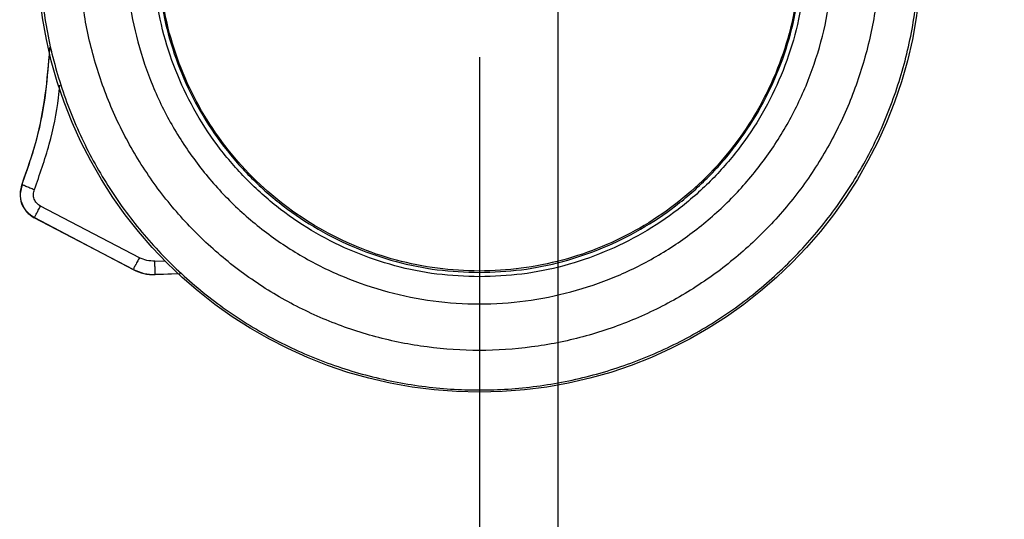
# Model space of a CAD drawing. Units: inches. Extents: x 5 to 157, y 2 to 102.
# Drawn here: x 81 to 85, y 25 to 27 of the extents above; entities that cross this region are included whole.
import ezdxf

# ---------------------------------------------------------------- set-up
doc = ezdxf.new("R2010")
doc.units = ezdxf.units.IN
doc.header["$MEASUREMENT"] = 0
doc.layers.add('LAYER_1', color=5, linetype='Continuous')
doc.styles.add('SLDTEXTSTYLE1', font='TXT', dxfattribs={"width": 0.75})
doc.dimstyles.new('SLDDIMSTYLE0', dxfattribs={"dimtxt": 0.989583, "dimasz": 0.989583, "dimexe": 0, "dimexo": 0.0625, "dimgap": 0.247396, "dimtad": 0, "dimtih": 1, "dimtoh": 1, "dimrnd": 1e-09, "dimzin": 12, "dimdsep": 46, "dimtxsty": 'SLDTEXTSTYLE1', "dimsah": 1, "dimcen": 0.09, "dimadec": 0, "dimazin": 3, "dimtfac": 1, "dimtofl": 0, "dimtmove": 0, "dimatfit": 3, "dimfxl": 1, "dimfrac": 2, "dimtolj": 1, "dimtzin": 12, "dimarcsym": 0})
doc.dimstyles.new('SLDDIMSTYLE2', dxfattribs={"dimtxt": 0.989583, "dimasz": 0.989583, "dimexe": 0, "dimexo": 0.0625, "dimgap": 0.247396, "dimtad": 0, "dimtih": 1, "dimtoh": 1, "dimrnd": 1e-09, "dimzin": 4, "dimdsep": 46, "dimtxsty": 'SLDTEXTSTYLE1', "dimsah": 1, "dimcen": 0.09, "dimadec": 0, "dimazin": 1, "dimtfac": 1, "dimtofl": 0, "dimtmove": 0, "dimatfit": 3, "dimfxl": 1, "dimfrac": 2, "dimtolj": 1, "dimtzin": 12, "dimarcsym": 0})

# ---------------------------------------------------------------- blocks, each defined once
blk = doc.blocks.new('_D_7')
at = {"layer": 'LAYER_1', "ltscale": 9.5}
for p, q in [((82.9492, 27.3168), (82.9492, 23.811)), ((113.9512, 27.3168), (113.9512, 23.811)), ((82.9492, 24.9985), (95.6533, 24.9985)), ((96.8055, 24.9985), (96.5045, 24.9985)), ((96.5045, 24.9985), (96.5045, 23.4262)), ((100.0949, 24.9985), (100.3959, 24.9985)), ((100.3959, 24.9985), (100.3959, 23.4262)), ((113.9512, 24.9985), (101.2471, 24.9985)), ((96.5045, 23.4262), (96.8055, 23.4262)), ((100.3959, 23.4262), (100.0949, 23.4262))]:
    blk.add_line(p, q, dxfattribs=at)
for points in [[(82.9492, 24.9985), (83.9388, 24.8463), (83.9388, 25.1508)], [(113.9512, 24.9985), (112.9616, 25.1508), (112.9616, 24.8463)]]:
    blk.add_solid(points, dxfattribs=at)
at = {"layer": 'LAYER_1', "ltscale": 9.5, "char_height": 0.98958, "attachment_point": 1, "style": 'SLDTEXTSTYLE1'}
for s, insert in [('31.00', (96.8055, 26.4748)), ('787.5', (96.8055, 24.7018))]:
    blk.add_mtext(s, dxfattribs=dict(at, insert=insert))
blk = doc.blocks.new('_D_8')
at = {"layer": 'LAYER_1', "ltscale": 9.5}
for p, q in [((83.2985, 30.1512), (83.2985, 20.2958)), ((116.3184, 30.1512), (116.3184, 20.2958)), ((83.2985, 21.4833), (97.0116, 21.4833)), ((98.1637, 21.4833), (97.8627, 21.4833)), ((97.8627, 21.4833), (97.8627, 19.911)), ((101.4532, 21.4833), (101.7542, 21.4833)), ((101.7542, 21.4833), (101.7542, 19.911)), ((116.3184, 21.4833), (102.6054, 21.4833)), ((97.8627, 19.911), (98.1637, 19.911)), ((101.7542, 19.911), (101.4532, 19.911))]:
    blk.add_line(p, q, dxfattribs=at)
for points in [[(83.2985, 21.4833), (84.2881, 21.3311), (84.2881, 21.6356)], [(116.3184, 21.4833), (115.3288, 21.6356), (115.3288, 21.3311)]]:
    blk.add_solid(points, dxfattribs=at)
at = {"layer": 'LAYER_1', "ltscale": 9.5, "char_height": 0.98958, "attachment_point": 1, "style": 'SLDTEXTSTYLE1'}
for s, insert in [('33.02', (98.1637, 22.9596)), ('838.7', (98.1637, 21.1866))]:
    blk.add_mtext(s, dxfattribs=dict(at, insert=insert))

msp = doc.modelspace()

# ---------------------------------------------------------------- linework, layer by layer
at = {"color": 8, "linetype": 'Continuous', "lineweight": 25, "ltscale": 9.5}
for p, q in [((80.9123, 26.7498), (80.9052, 26.7142)), ((81.5035, 26.4071), (81.55, 26.4087)), ((81.5056, 26.348), (81.6156, 26.3519))]:
    msp.add_line(p, q, dxfattribs=at)
at = {"color": 7, "linetype": 'Continuous', "lineweight": 25, "ltscale": 9.5}
for p, q in [((80.9123, 26.7498), (80.9116, 26.7492)), ((81.4348, 26.4227), (80.9946, 26.6524)), ((80.9664, 26.6007), (80.9671, 26.6013)), ((81.4072, 26.3696), (80.9664, 26.6007)), ((80.9671, 26.6013), (81.4073, 26.3704)), ((81.4072, 26.3696), (81.4073, 26.3704)), ((81.6165, 26.3511), (81.5054, 26.3472)), ((81.5056, 26.348), (81.5054, 26.3472))]:
    msp.add_line(p, q, dxfattribs=at)
at = {"color": 7, "linetype": 'Continuous', "lineweight": 25, "ltscale": 90.25}
msp.add_circle((82.9492, 27.7918), 1.9685, dxfattribs=at)
at = {"color": 7, "linetype": 'Continuous', "lineweight": 25, "ltscale": 9.5}
for points in [[(82.9492, 26.3374), (82.8858, 26.3398), (82.7588, 26.3446), (82.5717, 26.3832), (82.3911, 26.4442), (82.2199, 26.5287), (82.0613, 26.6346), (81.9179, 26.7604), (81.7921, 26.9039), (81.6861, 27.0625), (81.6017, 27.2336), (81.5404, 27.4143), (81.5031, 27.6014), (81.4907, 27.7918), (81.5031, 27.9822), (81.5404, 28.1693), (81.6017, 28.3499), (81.6861, 28.5211), (81.7921, 28.6797), (81.9179, 28.8231), (82.0613, 28.9489), (82.2199, 29.0549), (82.3911, 29.1394), (82.5717, 29.2003), (82.7588, 29.239), (82.8858, 29.2438), (82.9492, 29.2462)], [(82.9492, 29.2266), (82.8866, 29.2243), (82.7614, 29.2195), (82.5768, 29.1814), (82.3986, 29.1213), (82.2297, 29.0379), (82.0732, 28.9334), (81.9317, 28.8093), (81.8076, 28.6678), (81.703, 28.5113), (81.6198, 28.3424), (81.5593, 28.1642), (81.5226, 27.9796), (81.5103, 27.7918), (81.5226, 27.604), (81.5593, 27.4194), (81.6198, 27.2411), (81.703, 27.0723), (81.8076, 26.9158), (81.9317, 26.7743), (82.0732, 26.6502), (82.2297, 26.5456), (82.3986, 26.4623), (82.5768, 26.4022), (82.7614, 26.364), (82.8866, 26.3593), (82.9492, 26.3569)], [(82.9492, 29.2462), (83.0127, 29.2438), (83.1396, 29.239), (83.3267, 29.2003), (83.5074, 29.1394), (83.6785, 29.0549), (83.8371, 28.9489), (83.9806, 28.8231), (84.1064, 28.6797), (84.2124, 28.5211), (84.2967, 28.3499), (84.3581, 28.1693), (84.3953, 27.9822), (84.4078, 27.7918), (84.3953, 27.6014), (84.3581, 27.4143), (84.2967, 27.2336), (84.2124, 27.0625), (84.1064, 26.9039), (83.9806, 26.7604), (83.8371, 26.6346), (83.6785, 26.5287), (83.5074, 26.4442), (83.3267, 26.3832), (83.1396, 26.3446), (83.0127, 26.3398), (82.9492, 26.3374)], [(82.9492, 26.3569), (83.0118, 26.3593), (83.137, 26.364), (83.3216, 26.4022), (83.4999, 26.4623), (83.6687, 26.5456), (83.8252, 26.6502), (83.9667, 26.7743), (84.0908, 26.9158), (84.1954, 27.0723), (84.2786, 27.2411), (84.3391, 27.4194), (84.3759, 27.604), (84.3882, 27.7918), (84.3759, 27.9796), (84.3391, 28.1642), (84.2786, 28.3424), (84.1954, 28.5113), (84.0908, 28.6678), (83.9667, 28.8093), (83.8252, 28.9334), (83.6687, 29.0379), (83.4999, 29.1213), (83.3216, 29.1814), (83.137, 29.2195), (83.0118, 29.2243), (82.9492, 29.2266)], [(80.9909, 27.7918), (80.9941, 27.7063), (81.0006, 27.5354), (81.0526, 27.2835), (81.1346, 27.0402), (81.2484, 26.8098), (81.3911, 26.5962), (81.5605, 26.4031), (81.7536, 26.2337), (81.9672, 26.0909), (82.1976, 25.9773), (82.4409, 25.8947), (82.6929, 25.8446), (82.9492, 25.8278), (83.2056, 25.8446), (83.4575, 25.8947), (83.7008, 25.9773), (83.9312, 26.0909), (84.1448, 26.2337), (84.3379, 26.4031), (84.5073, 26.5962), (84.65, 26.8098), (84.7638, 27.0402), (84.8459, 27.2835), (84.8979, 27.5354), (84.9043, 27.7063), (84.9076, 27.7918)], [(84.7314, 27.7918), (84.7284, 27.714), (84.7225, 27.5585), (84.6752, 27.3292), (84.6005, 27.1078), (84.497, 26.8982), (84.3671, 26.7038), (84.213, 26.528), (84.0372, 26.3739), (83.8428, 26.244), (83.6332, 26.1406), (83.4118, 26.0654), (83.1825, 26.0198), (82.9492, 26.0045), (82.7159, 26.0198), (82.4866, 26.0654), (82.2653, 26.1406), (82.0556, 26.244), (81.8612, 26.3739), (81.6854, 26.528), (81.5313, 26.7038), (81.4014, 26.8982), (81.2979, 27.1078), (81.2232, 27.3292), (81.1759, 27.5585), (81.17, 27.714), (81.1671, 27.7918)], [(84.3777, 27.7918), (84.3753, 27.7295), (84.3706, 27.6048), (84.3327, 27.421), (84.2728, 27.2436), (84.1898, 27.0755), (84.0858, 26.9197), (83.9622, 26.7788), (83.8213, 26.6553), (83.6655, 26.5511), (83.4974, 26.4683), (83.32, 26.408), (83.1362, 26.3715), (82.9492, 26.3592), (82.7622, 26.3715), (82.5784, 26.408), (82.401, 26.4683), (82.2329, 26.5511), (82.0771, 26.6553), (81.9362, 26.7788), (81.8127, 26.9197), (81.7086, 27.0755), (81.6256, 27.2436), (81.5658, 27.421), (81.5278, 27.6048), (81.5231, 27.7295), (81.5207, 27.7918)], [(81.5056, 26.348), (81.5055, 26.3491), (81.5055, 26.3514), (81.505, 26.3651), (81.5043, 26.3844), (81.5038, 26.3995), (81.5035, 26.4071)]]:
    msp.add_open_spline(points, degree=3, dxfattribs=at)
for points, knots in [([(81.3744, 27.7918), (81.377, 27.7231), (81.3822, 27.5856), (81.4241, 27.383), (81.49, 27.1874), (81.5815, 27.0021), (81.6963, 26.8304), (81.8325, 26.675), (81.9878, 26.5388), (82.1596, 26.4241), (82.3448, 26.3327), (82.5405, 26.2663), (82.7431, 26.226), (82.9492, 26.2125), (83.1554, 26.226), (83.358, 26.2663), (83.5536, 26.3327), (83.7389, 26.4241), (83.9106, 26.5388), (84.066, 26.675), (84.2022, 26.8304), (84.3169, 27.0021), (84.4084, 27.1874), (84.4744, 27.383), (84.5162, 27.5856), (84.5214, 27.7231), (84.524, 27.7918)], [0, 0, 0, 0, 0.041667, 0.083334, 0.125, 0.166667, 0.208333, 0.25, 0.291667, 0.333333, 0.375, 0.416667, 0.458333, 0.5, 0.541667, 0.583333, 0.625, 0.666667, 0.708333, 0.75, 0.791667, 0.833333, 0.875, 0.916666, 0.958333, 1, 1, 1, 1]), ([(81.3744, 27.7918), (81.377, 27.7231), (81.3822, 27.5856), (81.4241, 27.383), (81.49, 27.1874), (81.5815, 27.0021), (81.6963, 26.8304), (81.8325, 26.675), (81.9878, 26.5388), (82.1596, 26.4241), (82.3448, 26.3327), (82.5405, 26.2663), (82.7431, 26.226), (82.9492, 26.2125), (83.1554, 26.226), (83.358, 26.2663), (83.5536, 26.3327), (83.7389, 26.4241), (83.9106, 26.5388), (84.066, 26.675), (84.2022, 26.8304), (84.3169, 27.0021), (84.4084, 27.1874), (84.4744, 27.383), (84.5162, 27.5856), (84.5214, 27.7231), (84.524, 27.7918)], [0, 0, 0, 0, 0.041667, 0.083333, 0.125, 0.166667, 0.208333, 0.25, 0.291667, 0.333333, 0.375, 0.416667, 0.458333, 0.5, 0.541667, 0.583333, 0.625, 0.666667, 0.708333, 0.75, 0.791667, 0.833333, 0.875, 0.916667, 0.958333, 1, 1, 1, 1]), ([(81.0347, 27.3589), (81.0298, 27.2926), (81.0197, 27.1555), (80.982, 26.9499), (80.935, 26.816), (80.9116, 26.7492)], [0, 0, 0, 0, 0.319293, 0.660128, 1, 1, 1, 1]), ([(80.9052, 26.7142), (80.9047, 26.7119), (80.9011, 26.6957), (80.9097, 26.6641), (80.9307, 26.6256), (80.955, 26.6094), (80.9671, 26.6013)], [0, 0, 0, 0, 0.049924, 0.366614, 0.683302, 1, 1, 1, 1]), ([(80.9116, 26.7492), (80.9077, 26.7352), (80.8998, 26.7072), (80.9082, 26.6636), (80.9301, 26.625), (80.9543, 26.6088), (80.9664, 26.6007)], [0, 0, 0, 0, 0.250001, 0.500002, 0.750002, 1, 1, 1, 1]), ([(80.9123, 26.7498), (80.9131, 26.7492), (80.9143, 26.7484), (80.9212, 26.7453), (80.9283, 26.7422), (80.937, 26.7384), (80.9498, 26.7331), (80.9604, 26.7289), (80.9672, 26.7261)], [0, 0, 0, 0, 0.239534, 0.36841, 0.500001, 0.631591, 0.760468, 1, 1, 1, 1]), ([(80.9946, 26.6524), (80.9885, 26.6564), (80.9765, 26.6644), (80.9655, 26.6835), (80.9613, 26.7052), (80.9653, 26.7191), (80.9672, 26.7261)], [0, 0, 0, 0, 0.250013, 0.50001, 0.750001, 1, 1, 1, 1]), ([(80.9671, 26.6013), (80.9676, 26.6022), (80.9688, 26.604), (80.9752, 26.6159), (80.9843, 26.6329), (80.9912, 26.646), (80.9946, 26.6524)], [0, 0, 0, 0, 0.2414806, 0.5009619, 0.7599082, 1, 1, 1, 1]), ([(81.4348, 26.4227), (81.4314, 26.4162), (81.4244, 26.4028), (81.4152, 26.3855), (81.4088, 26.3732), (81.4078, 26.3713), (81.4073, 26.3704)], [0, 0, 0, 0, 0.240553, 0.5, 0.759447, 1, 1, 1, 1]), ([(81.5035, 26.4071), (81.4915, 26.4075), (81.4676, 26.4082), (81.4457, 26.4179), (81.4348, 26.4227)], [0, 0, 0, 0, 0.5000021, 1, 1, 1, 1]), ([(81.4072, 26.3696), (81.4228, 26.3627), (81.4541, 26.3488), (81.4883, 26.3477), (81.5054, 26.3472)], [0, 0, 0, 0, 0.5000001, 1, 1, 1, 1]), ([(81.4073, 26.3704), (81.423, 26.3635), (81.4543, 26.3496), (81.4885, 26.3486), (81.5056, 26.348)], [0, 0, 0, 0, 0.5, 1, 1, 1, 1])]:
    msp.add_open_spline(points, degree=3, knots=knots, dxfattribs=at)
at = {"color": 8, "linetype": 'Continuous', "lineweight": 25, "ltscale": 9.5}
for points, knots in [([(80.9123, 26.7498), (80.9353, 26.8148), (80.9811, 26.945), (81.0193, 27.148), (81.0305, 27.2839), (81.0361, 27.3515)], [0, 0, 0, 0, 0.334277, 0.668589, 1, 1, 1, 1]), ([(80.9672, 26.7261), (80.9908, 26.7928), (81.0378, 26.9263), (81.0701, 27.0839), (81.0784, 27.1723), (81.0801, 27.1907)], [0, 0, 0, 0, 0.4419271, 0.8838999, 1, 1, 1, 1])]:
    msp.add_open_spline(points, degree=3, knots=knots, dxfattribs=at)

# ---------------------------------------------------------------- dimensions: what is measured, and where the dimension line sits
at = {"layer": 'LAYER_1', "ltscale": 9.5}
for base, p1, p2, dimstyle, picture, middle in [((116.3184, 21.4833), (83.2985, 30.6262), (116.3184, 30.6262), 'SLDDIMSTYLE0', '_D_8', (99.8085, 21.4833)), ((113.9512, 24.9985), (82.9492, 27.7918), (113.9512, 27.7918), 'SLDDIMSTYLE2', '_D_7', (98.4502, 24.9985))]:
    dim = msp.add_linear_dim(base=base, p1=p1, p2=p2, angle=0, dimstyle=dimstyle, dxfattribs=at)
    dim.commit()
    dim.dimension.update_dxf_attribs({"geometry": picture, "text_midpoint": middle, "dimtype": 160})

doc.saveas('drawing.dxf')
